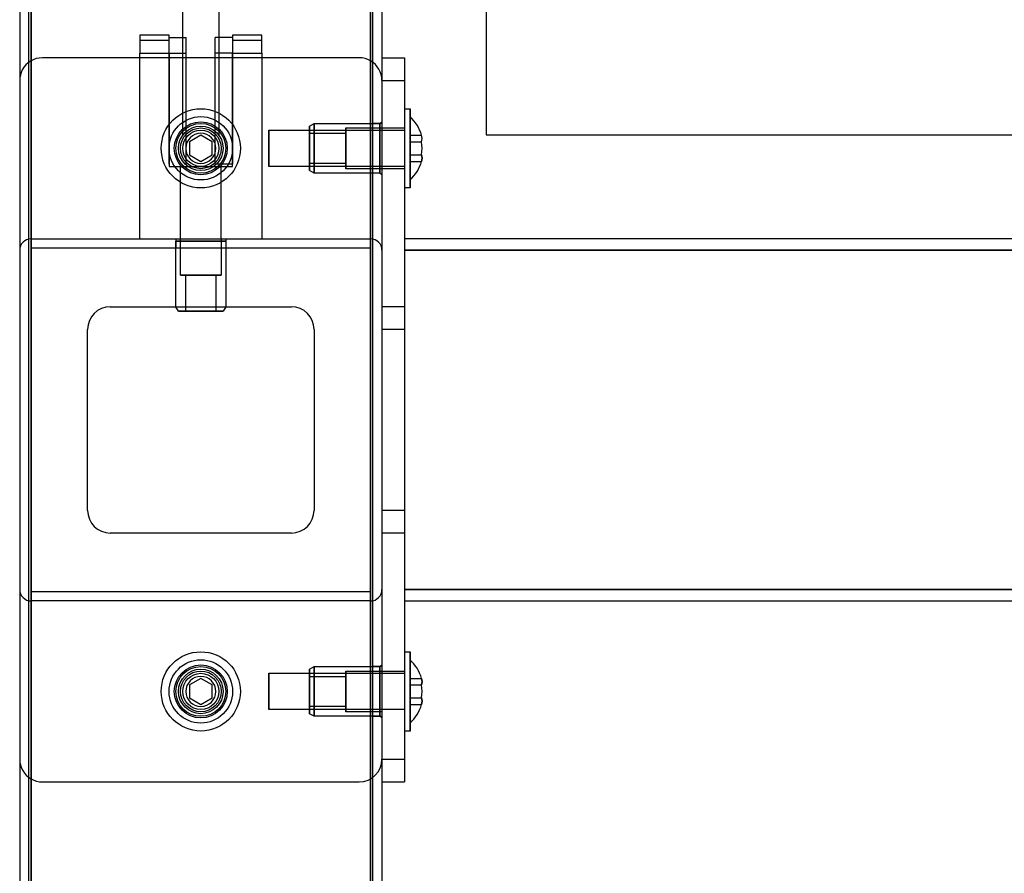
# Model space of a CAD drawing. Units: millimetres. Extents: x 7698 to 14334, y 16216 to 24078.
# Drawn here: x 8487 to 8704, y 17546 to 17735 of the extents above; entities that cross this region are included whole.
import ezdxf

# ---------------------------------------------------------------- set-up
doc = ezdxf.new("R2010")
doc.units = ezdxf.units.MM
doc.header["$LTSCALE"] = 3
doc.layers.add('Default', color=7, linetype='Continuous')
doc.layers.add('Hidden_lines', color=7, linetype='Continuous')

msp = doc.modelspace()

# ---------------------------------------------------------------- linework, layer by layer
at = {"layer": 'Default'}
for p, q in [((8486.9, 19931.3), (8486.9, 17516.53)), ((8488.9, 17516.53), (8488.9, 19931.3)), ((8489.4, 19931.43), (8489.4, 17516.53)), ((8564.4, 19931.43), (8564.4, 17516.53)), ((8564.9, 17516.53), (8564.9, 19931.3)), ((8566.9, 19931.3), (8566.9, 17516.53)), ((8589.9, 17836.53), (8589.9, 17709.53)), ((8566.9, 17726.53), (8571.9, 17726.53)), ((8566.9, 17721.53), (8571.9, 17721.53)), ((8571.9, 17721.53), (8571.9, 17571.53)), ((8571.9, 17715.28), (8573.1, 17715.28)), ((8589.9, 17709.53), (8716.9, 17709.53)), ((8573.1, 17697.78), (8571.9, 17697.78)), ((9546.9, 17686.53), (8571.9, 17686.53)), ((8571.9, 17684.03), (8571.9, 17609.03)), ((8571.9, 17684.03), (8571.9, 17609.03)), ((9546.9, 17684.03), (8571.9, 17684.03)), ((9546.9, 17609.03), (8571.9, 17609.03)), ((8571.9, 17606.53), (9549.4, 17606.53)), ((8571.9, 17595.28), (8573.1, 17595.28)), ((8573.1, 17577.78), (8571.9, 17577.78)), ((8566.9, 17571.53), (8571.9, 17571.53)), ((8566.9, 17566.53), (8571.9, 17566.53))]:
    msp.add_line(p, q, dxfattribs=at)
for points in [[(8571.9, 17726.53, 0), (8571.9, 17726.53, 0), (8571.9, 17726.53, 0), (8571.9, 17726.53, 0), (8571.9, 17726.53, 0), (8571.9, 17726.53, 0), (8571.9, 17726.53, 0), (8571.9, 17726.53, 0), (8571.9, 17726.53, 0), (8571.9, 17726.53, 0), (8571.9, 17726.53, 0), (8571.9, 17726.53, 0), (8571.9, 17726.53, 0), (8571.9, 17726.5, 0), (8571.9, 17726.39, 0), (8571.9, 17725.92, 0), (8571.9, 17721.53, 0)], [(8573.1, 17699.53, 0), (8573.1, 17699.53, 0), (8573.1, 17699.53, 0), (8573.1, 17699.53, 0), (8573.1, 17699.53, 0), (8573.1, 17699.53, 0), (8573.1, 17699.53, 0), (8573.1, 17699.53, 0), (8573.1, 17699.53, 0), (8573.1, 17699.53, 0), (8573.1, 17699.54, 0), (8573.1, 17699.54, 0), (8573.1, 17699.55, 0), (8573.1, 17699.58, 0), (8573.1, 17699.74, 0), (8573.1, 17700.4, 0), (8573.1, 17706.37, 0), (8573.1, 17711.41, 0), (8573.1, 17713.03, 0), (8573.1, 17713.41, 0), (8573.1, 17713.51, 0), (8573.1, 17713.53, 0), (8573.1, 17713.53, 0), (8573.1, 17713.53, 0), (8573.1, 17713.53, 0), (8573.1, 17713.53, 0), (8573.1, 17713.53, 0), (8573.1, 17713.53, 0), (8573.1, 17713.53, 0), (8573.1, 17713.53, 0), (8573.1, 17713.53, 0), (8573.1, 17713.53, 0), (8573.1, 17713.53, 0), (8573.1, 17713.53, 0)], [(8575.66, 17707.98, 0), (8575.74, 17708.34, 0), (8575.77, 17708.7, 0), (8575.74, 17709.06, 0), (8575.66, 17709.42, 0)], [(8575.66, 17705.09, 0), (8575.74, 17704.73, 0), (8575.77, 17704.37, 0), (8575.74, 17704.01, 0), (8575.66, 17703.65, 0)], [(8575.66, 17703.65, 0), (8575.74, 17704.01, 0), (8575.77, 17704.37, 0), (8575.74, 17704.73, 0), (8575.66, 17705.09, 0)], [(8571.9, 17686.53, 0), (8571.9, 17686.53, 0), (8571.9, 17686.53, 0), (8571.9, 17686.53, 0), (8571.9, 17686.53, 0), (8571.9, 17686.53, 0), (8571.9, 17686.53, 0), (8571.9, 17686.53, 0), (8571.9, 17686.53, 0), (8571.9, 17686.53, 0), (8571.9, 17686.53, 0), (8571.9, 17686.53, 0), (8571.9, 17686.53, 0), (8571.9, 17686.52, 0), (8571.9, 17686.46, 0), (8571.9, 17686.23, 0), (8571.9, 17684.03, 0)], [(8571.9, 17684.53, 0), (8571.9, 17684.53, 0), (8571.9, 17684.53, 0), (8571.9, 17684.53, 0), (8571.9, 17684.53, 0), (8571.9, 17684.53, 0), (8571.9, 17684.53, 0), (8571.9, 17684.53, 0), (8571.9, 17684.53, 0), (8571.9, 17684.53, 0), (8571.9, 17684.53, 0), (8571.9, 17684.53, 0), (8571.9, 17684.53, 0), (8571.9, 17684.53, 0), (8571.9, 17684.52, 0), (8571.9, 17684.47, 0), (8571.9, 17684.03, 0)], [(8571.9, 17609.03, 0), (8571.9, 17608.53, 0)], [(8571.9, 17609.03, 0), (8571.9, 17606.53, 0)], [(8573.1, 17579.53, 0), (8573.1, 17579.53, 0), (8573.1, 17579.53, 0), (8573.1, 17579.53, 0), (8573.1, 17579.53, 0), (8573.1, 17579.53, 0), (8573.1, 17579.53, 0), (8573.1, 17579.53, 0), (8573.1, 17579.53, 0), (8573.1, 17579.53, 0), (8573.1, 17579.54, 0), (8573.1, 17579.54, 0), (8573.1, 17579.55, 0), (8573.1, 17579.58, 0), (8573.1, 17579.74, 0), (8573.1, 17580.4, 0), (8573.1, 17586.37, 0), (8573.1, 17591.41, 0), (8573.1, 17593.03, 0), (8573.1, 17593.41, 0), (8573.1, 17593.51, 0), (8573.1, 17593.53, 0), (8573.1, 17593.53, 0), (8573.1, 17593.53, 0), (8573.1, 17593.53, 0), (8573.1, 17593.53, 0), (8573.1, 17593.53, 0), (8573.1, 17593.53, 0), (8573.1, 17593.53, 0), (8573.1, 17593.53, 0), (8573.1, 17593.53, 0), (8573.1, 17593.53, 0), (8573.1, 17593.53, 0), (8573.1, 17593.53, 0)], [(8575.66, 17589.42, 0), (8575.74, 17589.06, 0), (8575.77, 17588.7, 0), (8575.74, 17588.34, 0), (8575.66, 17587.98, 0)], [(8575.66, 17587.98, 0), (8575.74, 17588.34, 0), (8575.77, 17588.7, 0), (8575.74, 17589.06, 0), (8575.66, 17589.42, 0)], [(8575.66, 17585.09, 0), (8575.74, 17584.73, 0), (8575.77, 17584.37, 0), (8575.74, 17584.01, 0), (8575.66, 17583.65, 0)], [(8575.66, 17583.65, 0), (8575.74, 17584.01, 0), (8575.77, 17584.37, 0), (8575.74, 17584.73, 0), (8575.66, 17585.09, 0)], [(8571.9, 17571.53, 0), (8571.9, 17566.53, 0)]]:
    msp.add_polyline3d(points, dxfattribs=at)
for points in [[(8573.1, 17706.53, 0), (8573.1, 17700.35, 0), (8573.1, 17698.4, 0), (8573.1, 17697.93, 0), (8573.1, 17697.82, 0), (8573.1, 17697.79, 0), (8573.1, 17697.79, 0), (8573.1, 17697.79, 0), (8573.1, 17697.78, 0), (8573.1, 17697.78, 0), (8573.1, 17697.78, 0), (8573.1, 17697.78, 0), (8573.1, 17697.78, 0), (8573.1, 17697.78, 0), (8573.1, 17697.78, 0), (8573.1, 17697.78, 0), (8573.1, 17697.78, 0), (8573.1, 17697.78, 0), (8573.1, 17697.78, 0), (8573.1, 17697.78, 0), (8573.1, 17697.78, 0), (8573.1, 17697.78, 0), (8573.1, 17697.78, 0), (8573.1, 17697.78, 0), (8573.1, 17697.79, 0), (8573.1, 17697.79, 0), (8573.1, 17697.8, 0), (8573.1, 17697.85, 0), (8573.1, 17698.04, 0), (8573.1, 17698.86, 0), (8573.1, 17713.96, 0), (8573.1, 17715.28, 0), (8573.1, 17715.28, 0), (8573.1, 17715.28, 0), (8573.1, 17715.28, 0), (8573.1, 17715.28, 0), (8573.1, 17715.28, 0), (8573.1, 17715.28, 0), (8573.1, 17715.28, 0), (8573.1, 17715.28, 0), (8573.1, 17715.28, 0), (8573.1, 17715.28, 0), (8573.1, 17715.28, 0), (8573.1, 17715.28, 0), (8573.1, 17715.28, 0), (8573.1, 17715.28, 0), (8573.1, 17715.28, 0), (8573.1, 17715.28, 0), (8573.1, 17715.28, 0), (8573.1, 17715.28, 0), (8573.1, 17715.27, 0), (8573.1, 17715.22, 0), (8573.1, 17715.03, 0), (8573.1, 17714.21, 0)], [(8573.1, 17586.53, 0), (8573.1, 17580.35, 0), (8573.1, 17578.4, 0), (8573.1, 17577.93, 0), (8573.1, 17577.82, 0), (8573.1, 17577.79, 0), (8573.1, 17577.79, 0), (8573.1, 17577.79, 0), (8573.1, 17577.78, 0), (8573.1, 17577.78, 0), (8573.1, 17577.78, 0), (8573.1, 17577.78, 0), (8573.1, 17577.78, 0), (8573.1, 17577.78, 0), (8573.1, 17577.78, 0), (8573.1, 17577.78, 0), (8573.1, 17577.78, 0), (8573.1, 17577.78, 0), (8573.1, 17577.78, 0), (8573.1, 17577.78, 0), (8573.1, 17577.78, 0), (8573.1, 17577.78, 0), (8573.1, 17577.78, 0), (8573.1, 17577.78, 0), (8573.1, 17577.79, 0), (8573.1, 17577.79, 0), (8573.1, 17577.8, 0), (8573.1, 17577.85, 0), (8573.1, 17578.04, 0), (8573.1, 17578.86, 0), (8573.1, 17593.96, 0), (8573.1, 17595.28, 0), (8573.1, 17595.28, 0), (8573.1, 17595.28, 0), (8573.1, 17595.28, 0), (8573.1, 17595.28, 0), (8573.1, 17595.28, 0), (8573.1, 17595.28, 0), (8573.1, 17595.28, 0), (8573.1, 17595.28, 0), (8573.1, 17595.28, 0), (8573.1, 17595.28, 0), (8573.1, 17595.28, 0), (8573.1, 17595.28, 0), (8573.1, 17595.28, 0), (8573.1, 17595.28, 0), (8573.1, 17595.28, 0), (8573.1, 17595.28, 0), (8573.1, 17595.28, 0), (8573.1, 17595.28, 0), (8573.1, 17595.27, 0), (8573.1, 17595.22, 0), (8573.1, 17595.03, 0), (8573.1, 17594.21, 0)]]:
    msp.add_polyline3d(points, close=True, dxfattribs=at)
for centre, radius, start, end in [((8561.9, 17721.53), 5, 0, 60), ((8491.9, 17721.53), 5, 152.4888, 180), ((8566.43, 17706.53), 9.67, 17.3753, 46.3972), ((8566.43, 17706.53), 9.34, 351.1079, 8.8921), ((8566.43, 17706.53), 9.67, 313.6028, 342.6247), ((8489.4, 17684.03), 2.5, 90, 180), ((8564.4, 17609.03), 2.5, 270, 0), ((8566.43, 17586.53), 9.67, 17.3753, 46.3972), ((8566.43, 17586.53), 9.34, 351.1079, 8.8921), ((8566.43, 17586.53), 9.67, 313.6028, 342.6247), ((8491.9, 17571.53), 5, 180, 240)]:
    msp.add_arc(centre, radius, start, end, dxfattribs=at)
at = {"layer": 'Hidden_lines'}
for p, q in [((8489.4, 17508.53), (8489.4, 19931.33)), ((8564.4, 17508.53), (8564.4, 19931.33)), ((8522.9, 17709.53), (8522.9, 19905.3)), ((8530.9, 19905.3), (8530.9, 17709.53)), ((8519.9, 17731.53), (8513.4, 17731.53)), ((8519.9, 17730.36), (8513.4, 17730.36)), ((8519.9, 17731.03), (8523.7, 17731.03)), ((8533.9, 17731.03), (8530.1, 17731.03)), ((8540.4, 17731.53), (8533.9, 17731.53)), ((8540.4, 17730.36), (8533.9, 17730.36)), ((8561.9, 17726.53), (8491.9, 17726.53)), ((8513.4, 17727.53), (8519.9, 17727.53)), ((8513.4, 17686.53), (8513.4, 17727.53)), ((8519.9, 17727.53), (8523.7, 17727.53)), ((8519.9, 17703.03), (8519.9, 17727.53)), ((8519.9, 17727.53), (8519.9, 17702.53)), ((8523.7, 17703.03), (8523.7, 17727.53)), ((8533.9, 17727.53), (8530.1, 17727.53)), ((8530.1, 17703.03), (8530.1, 17727.53)), ((8533.9, 17727.53), (8533.9, 17703.03)), ((8533.9, 17702.53), (8533.9, 17727.53)), ((8533.9, 17727.53), (8540.4, 17727.53)), ((8540.4, 17727.53), (8540.4, 17686.53)), ((8541.9, 17710.53), (8571.9, 17710.53)), ((8550.9, 17711.46), (8551.9, 17712.03)), ((8551.9, 17712.03), (8566.4, 17712.03)), ((8558.9, 17711.03), (8566.9, 17711.03)), ((8566.9, 17712.03), (8564.9, 17712.03)), ((8566.4, 17712.03), (8566.9, 17712.38)), ((8566.9, 17711.03), (8571.9, 17711.03)), ((8526.9, 17709.42), (8524.4, 17707.98)), ((8529.4, 17707.98), (8526.9, 17709.42)), ((8550.9, 17709.86), (8558.9, 17709.86)), ((8573.1, 17709.42), (8575.66, 17709.42)), ((8524.4, 17707.98), (8524.4, 17705.09)), ((8529.4, 17705.09), (8529.4, 17707.98)), ((8573.1, 17707.98), (8575.66, 17707.98)), ((8524.4, 17705.09), (8526.9, 17703.65)), ((8526.9, 17703.65), (8529.4, 17705.09)), ((8573.1, 17705.09), (8575.66, 17705.09)), ((8519.9, 17702.53), (8533.9, 17702.53)), ((8522.4, 17686.53), (8522.4, 17702.53)), ((8533.9, 17703.03), (8530.1, 17703.03)), ((8531.4, 17686.53), (8531.4, 17702.53)), ((8571.9, 17702.53), (8541.9, 17702.53)), ((8558.9, 17703.21), (8550.9, 17703.21)), ((8566.9, 17702.03), (8558.9, 17702.03)), ((8571.9, 17702.03), (8566.9, 17702.03)), ((8573.1, 17703.65), (8575.66, 17703.65)), ((8551.9, 17701.03), (8550.9, 17701.61)), ((8566.4, 17701.03), (8551.9, 17701.03)), ((8566.9, 17700.68), (8566.4, 17701.03)), ((8489.4, 17686.53), (8564.4, 17686.53)), ((8489.4, 17684.53), (8564.4, 17684.53)), ((8521.4, 17686.53), (8521.4, 17684.53)), ((8521.4, 17671.53), (8521.4, 17686.03)), ((8522.4, 17678.53), (8522.4, 17686.53)), ((8531.4, 17686.53), (8531.4, 17678.53)), ((8532.4, 17686.53), (8532.4, 17684.53)), ((8532.4, 17686.03), (8532.4, 17671.53)), ((8571.9, 17684.03), (10601.9, 17684.03)), ((8523.58, 17670.53), (8523.58, 17678.53)), ((8530.22, 17678.53), (8530.22, 17670.53)), ((8530.22, 17678.53), (8530.22, 17677.42)), ((8506.9, 17671.53), (8546.9, 17671.53)), ((8521.98, 17670.53), (8521.4, 17671.53)), ((8532.4, 17671.53), (8531.82, 17670.53)), ((8571.9, 17671.53), (8566.9, 17671.53)), ((8501.9, 17626.53), (8501.9, 17666.53)), ((8551.9, 17666.53), (8551.9, 17626.53)), ((8571.9, 17666.53), (8566.9, 17666.53)), ((8571.9, 17626.53), (8566.9, 17626.53)), ((8546.9, 17621.53), (8506.9, 17621.53)), ((8571.9, 17621.53), (8566.9, 17621.53)), ((8564.4, 17608.53), (8489.4, 17608.53)), ((8571.9, 17609.03), (10601.9, 17609.03)), ((8564.4, 17606.53), (8489.4, 17606.53)), ((8550.9, 17591.46), (8551.9, 17592.03)), ((8551.9, 17592.03), (8566.4, 17592.03)), ((8558.9, 17591.03), (8566.9, 17591.03)), ((8566.9, 17592.03), (8564.9, 17592.03)), ((8566.4, 17592.03), (8566.9, 17592.38)), ((8566.9, 17591.03), (8571.9, 17591.03)), ((8526.9, 17589.42), (8524.4, 17587.98)), ((8529.4, 17587.98), (8526.9, 17589.42)), ((8541.9, 17590.53), (8571.9, 17590.53)), ((8550.9, 17589.86), (8558.9, 17589.86)), ((8573.1, 17589.42), (8575.66, 17589.42)), ((8524.4, 17587.98), (8524.4, 17585.09)), ((8529.4, 17585.09), (8529.4, 17587.98)), ((8573.1, 17587.98), (8575.66, 17587.98)), ((8524.4, 17585.09), (8526.9, 17583.65)), ((8526.9, 17583.65), (8529.4, 17585.09)), ((8573.1, 17585.09), (8575.66, 17585.09)), ((8571.9, 17582.53), (8541.9, 17582.53)), ((8558.9, 17583.21), (8550.9, 17583.21)), ((8573.1, 17583.65), (8575.66, 17583.65)), ((8551.9, 17581.03), (8550.9, 17581.61)), ((8566.4, 17581.03), (8551.9, 17581.03)), ((8566.9, 17582.03), (8558.9, 17582.03)), ((8564.94, 17581.03), (8566.9, 17581.03)), ((8566.9, 17580.68), (8566.4, 17581.03)), ((8491.9, 17566.53), (8561.9, 17566.53))]:
    msp.add_line(p, q, dxfattribs=at)
for points in [[(8513.4, 17731.53, 0), (8513.4, 17731.53, 0), (8513.4, 17731.53, 0), (8513.4, 17731.53, 0), (8513.4, 17731.53, 0), (8513.4, 17731.53, 0), (8513.4, 17731.53, 0), (8513.4, 17731.53, 0), (8513.4, 17731.53, 0), (8513.4, 17731.53, 0), (8513.4, 17731.53, 0), (8513.4, 17731.53, 0), (8513.4, 17731.53, 0), (8513.4, 17731.53, 0), (8513.4, 17731.5, 0), (8513.4, 17731.4, 0), (8513.4, 17730.36, 0)], [(8513.4, 17730.36, 0), (8513.4, 17727.53, 0)], [(8519.9, 17730.36, 0), (8519.9, 17731.53, 0)], [(8519.9, 17727.53, 0), (8519.9, 17731.03, 0)], [(8519.9, 17727.53, 0), (8519.9, 17730.36, 0)], [(8523.7, 17727.53, 0), (8523.7, 17731.03, 0)], [(8530.1, 17727.53, 0), (8530.1, 17731.03, 0)], [(8533.9, 17731.53, 0), (8533.9, 17731.53, 0), (8533.9, 17731.53, 0), (8533.9, 17731.53, 0), (8533.9, 17731.53, 0), (8533.9, 17731.53, 0), (8533.9, 17731.53, 0), (8533.9, 17731.53, 0), (8533.9, 17731.53, 0), (8533.9, 17731.53, 0), (8533.9, 17731.53, 0), (8533.9, 17731.53, 0), (8533.9, 17731.53, 0), (8533.9, 17731.53, 0), (8533.9, 17731.5, 0), (8533.9, 17731.4, 0), (8533.9, 17730.36, 0)], [(8533.9, 17731.03, 0), (8533.9, 17731.03, 0), (8533.9, 17731.03, 0), (8533.9, 17731.03, 0), (8533.9, 17731.03, 0), (8533.9, 17731.03, 0), (8533.9, 17731.03, 0), (8533.9, 17731.03, 0), (8533.9, 17731.03, 0), (8533.9, 17731.03, 0), (8533.9, 17731.03, 0), (8533.9, 17731.03, 0), (8533.9, 17731.03, 0), (8533.9, 17731.01, 0), (8533.9, 17730.93, 0), (8533.9, 17730.6, 0), (8533.9, 17727.53, 0)], [(8533.9, 17730.36, 0), (8533.9, 17727.53, 0)], [(8540.4, 17730.36, 0), (8540.4, 17731.53, 0)], [(8540.4, 17727.53, 0), (8540.4, 17730.36, 0)], [(8573.1, 17713.53, 0), (8573.1, 17713.53, 0), (8573.1, 17713.53, 0), (8573.1, 17713.53, 0), (8573.1, 17713.53, 0), (8573.1, 17713.53, 0), (8573.1, 17713.53, 0), (8573.1, 17713.53, 0), (8573.1, 17713.53, 0), (8573.1, 17713.53, 0), (8573.1, 17713.53, 0), (8573.1, 17713.53, 0), (8573.1, 17713.52, 0), (8573.1, 17713.49, 0), (8573.1, 17713.33, 0), (8573.1, 17712.67, 0), (8573.1, 17706.53, 0)], [(8573.1, 17706.53, 0), (8573.1, 17701.59, 0), (8573.1, 17700.03, 0), (8573.1, 17699.65, 0), (8573.1, 17699.56, 0), (8573.1, 17699.54, 0), (8573.1, 17699.54, 0), (8573.1, 17699.54, 0), (8573.1, 17699.53, 0), (8573.1, 17699.53, 0), (8573.1, 17699.53, 0), (8573.1, 17699.53, 0), (8573.1, 17699.53, 0), (8573.1, 17699.53, 0), (8573.1, 17699.53, 0), (8573.1, 17699.53, 0), (8573.1, 17699.53, 0), (8573.1, 17699.53, 0), (8573.1, 17699.53, 0)], [(8523.58, 17670.53, 0), (8523.58, 17670.53, 0), (8523.62, 17670.53, 0), (8523.78, 17670.53, 0), (8524.49, 17670.53, 0), (8526.84, 17670.53, 0), (8529.19, 17670.53, 0), (8529.99, 17670.53, 0), (8530.18, 17670.53, 0), (8530.22, 17670.53, 0), (8530.22, 17670.53, 0), (8530.22, 17670.53, 0), (8530.22, 17670.53, 0), (8530.22, 17670.53, 0), (8530.22, 17670.53, 0), (8530.22, 17670.53, 0), (8530.22, 17670.53, 0), (8530.22, 17670.53, 0), (8530.22, 17670.53, 0), (8530.22, 17670.53, 0), (8530.22, 17670.53, 0), (8530.22, 17670.53, 0), (8530.22, 17670.53, 0), (8530.22, 17670.53, 0), (8530.22, 17670.53, 0), (8530.22, 17670.53, 0), (8530.22, 17670.53, 0), (8530.22, 17670.53, 0)], [(8573.1, 17593.53, 0), (8573.1, 17593.53, 0), (8573.1, 17593.53, 0), (8573.1, 17593.53, 0), (8573.1, 17593.53, 0), (8573.1, 17593.53, 0), (8573.1, 17593.53, 0), (8573.1, 17593.53, 0), (8573.1, 17593.53, 0), (8573.1, 17593.53, 0), (8573.1, 17593.53, 0), (8573.1, 17593.53, 0), (8573.1, 17593.52, 0), (8573.1, 17593.49, 0), (8573.1, 17593.33, 0), (8573.1, 17592.67, 0), (8573.1, 17586.53, 0)], [(8573.1, 17586.53, 0), (8573.1, 17581.59, 0), (8573.1, 17580.03, 0), (8573.1, 17579.65, 0), (8573.1, 17579.56, 0), (8573.1, 17579.54, 0), (8573.1, 17579.54, 0), (8573.1, 17579.54, 0), (8573.1, 17579.53, 0), (8573.1, 17579.53, 0), (8573.1, 17579.53, 0), (8573.1, 17579.53, 0), (8573.1, 17579.53, 0), (8573.1, 17579.53, 0), (8573.1, 17579.53, 0), (8573.1, 17579.53, 0), (8573.1, 17579.53, 0), (8573.1, 17579.53, 0), (8573.1, 17579.53, 0)]]:
    msp.add_polyline3d(points, dxfattribs=at)
for points in [[(8541.9, 17706.53, 0), (8541.9, 17703.71, 0), (8541.9, 17702.82, 0), (8541.9, 17702.6, 0), (8541.9, 17702.55, 0), (8541.9, 17702.54, 0), (8541.9, 17702.54, 0), (8541.9, 17702.54, 0), (8541.9, 17702.53, 0), (8541.9, 17702.53, 0), (8541.9, 17702.53, 0), (8541.9, 17702.53, 0), (8541.9, 17702.53, 0), (8541.9, 17702.53, 0), (8541.9, 17702.53, 0), (8541.9, 17702.53, 0), (8541.9, 17702.53, 0), (8541.9, 17702.53, 0), (8541.9, 17702.53, 0), (8541.9, 17702.53, 0), (8541.9, 17702.53, 0), (8541.9, 17702.53, 0), (8541.9, 17702.53, 0), (8541.9, 17702.53, 0), (8541.9, 17702.54, 0), (8541.9, 17702.54, 0), (8541.9, 17702.54, 0), (8541.9, 17702.56, 0), (8541.9, 17702.65, 0), (8541.9, 17703.03, 0), (8541.9, 17709.93, 0), (8541.9, 17710.53, 0), (8541.9, 17710.53, 0), (8541.9, 17710.53, 0), (8541.9, 17710.53, 0), (8541.9, 17710.53, 0), (8541.9, 17710.53, 0), (8541.9, 17710.53, 0), (8541.9, 17710.53, 0), (8541.9, 17710.53, 0), (8541.9, 17710.53, 0), (8541.9, 17710.53, 0), (8541.9, 17710.53, 0), (8541.9, 17710.53, 0), (8541.9, 17710.53, 0), (8541.9, 17710.53, 0), (8541.9, 17710.53, 0), (8541.9, 17710.53, 0), (8541.9, 17710.53, 0), (8541.9, 17710.53, 0), (8541.9, 17710.53, 0), (8541.9, 17710.51, 0), (8541.9, 17710.42, 0), (8541.9, 17710.04, 0)], [(8550.9, 17706.53, 0), (8550.9, 17710.02, 0), (8550.9, 17711.11, 0), (8550.9, 17711.38, 0), (8550.9, 17711.44, 0), (8550.9, 17711.45, 0), (8550.9, 17711.46, 0), (8550.9, 17711.46, 0), (8550.9, 17711.46, 0), (8550.9, 17711.46, 0), (8550.9, 17711.46, 0), (8550.9, 17711.46, 0), (8550.9, 17711.46, 0), (8550.9, 17711.46, 0), (8550.9, 17711.46, 0), (8550.9, 17711.46, 0), (8550.9, 17711.46, 0), (8550.9, 17711.46, 0), (8550.9, 17711.46, 0), (8550.9, 17711.46, 0), (8550.9, 17711.46, 0), (8550.9, 17711.46, 0), (8550.9, 17711.46, 0), (8550.9, 17711.46, 0), (8550.9, 17711.46, 0), (8550.9, 17711.46, 0), (8550.9, 17711.45, 0), (8550.9, 17711.42, 0), (8550.9, 17711.31, 0), (8550.9, 17710.85, 0), (8550.9, 17702.36, 0), (8550.9, 17701.61, 0), (8550.9, 17701.61, 0), (8550.9, 17701.61, 0), (8550.9, 17701.61, 0), (8550.9, 17701.61, 0), (8550.9, 17701.61, 0), (8550.9, 17701.61, 0), (8550.9, 17701.61, 0), (8550.9, 17701.61, 0), (8550.9, 17701.61, 0), (8550.9, 17701.61, 0), (8550.9, 17701.61, 0), (8550.9, 17701.61, 0), (8550.9, 17701.61, 0), (8550.9, 17701.61, 0), (8550.9, 17701.61, 0), (8550.9, 17701.61, 0), (8550.9, 17701.61, 0), (8550.9, 17701.61, 0), (8550.9, 17701.62, 0), (8550.9, 17701.65, 0), (8550.9, 17701.76, 0), (8550.9, 17702.22, 0)], [(8551.9, 17706.53, 0), (8551.9, 17710.42, 0), (8551.9, 17711.65, 0), (8551.9, 17711.94, 0), (8551.9, 17712.01, 0), (8551.9, 17712.03, 0), (8551.9, 17712.03, 0), (8551.9, 17712.03, 0), (8551.9, 17712.03, 0), (8551.9, 17712.03, 0), (8551.9, 17712.03, 0), (8551.9, 17712.03, 0), (8551.9, 17712.03, 0), (8551.9, 17712.03, 0), (8551.9, 17712.03, 0), (8551.9, 17712.03, 0), (8551.9, 17712.03, 0), (8551.9, 17712.03, 0), (8551.9, 17712.03, 0), (8551.9, 17712.03, 0), (8551.9, 17712.03, 0), (8551.9, 17712.03, 0), (8551.9, 17712.03, 0), (8551.9, 17712.03, 0), (8551.9, 17712.03, 0), (8551.9, 17712.03, 0), (8551.9, 17712.03, 0), (8551.9, 17712, 0), (8551.9, 17711.87, 0), (8551.9, 17711.36, 0), (8551.9, 17701.87, 0), (8551.9, 17701.04, 0), (8551.9, 17701.04, 0), (8551.9, 17701.03, 0), (8551.9, 17701.03, 0), (8551.9, 17701.03, 0), (8551.9, 17701.03, 0), (8551.9, 17701.03, 0), (8551.9, 17701.03, 0), (8551.9, 17701.03, 0), (8551.9, 17701.03, 0), (8551.9, 17701.03, 0), (8551.9, 17701.03, 0), (8551.9, 17701.03, 0), (8551.9, 17701.03, 0), (8551.9, 17701.03, 0), (8551.9, 17701.03, 0), (8551.9, 17701.03, 0), (8551.9, 17701.04, 0), (8551.9, 17701.04, 0), (8551.9, 17701.04, 0), (8551.9, 17701.07, 0), (8551.9, 17701.2, 0), (8551.9, 17701.71, 0)], [(8558.9, 17706.53, 0), (8558.9, 17709.72, 0), (8558.9, 17710.72, 0), (8558.9, 17710.96, 0), (8558.9, 17711.02, 0), (8558.9, 17711.03, 0), (8558.9, 17711.03, 0), (8558.9, 17711.03, 0), (8558.9, 17711.03, 0), (8558.9, 17711.03, 0), (8558.9, 17711.03, 0), (8558.9, 17711.03, 0), (8558.9, 17711.03, 0), (8558.9, 17711.03, 0), (8558.9, 17711.03, 0), (8558.9, 17711.03, 0), (8558.9, 17711.03, 0), (8558.9, 17711.03, 0), (8558.9, 17711.03, 0), (8558.9, 17711.03, 0), (8558.9, 17711.03, 0), (8558.9, 17711.03, 0), (8558.9, 17711.03, 0), (8558.9, 17711.03, 0), (8558.9, 17711.03, 0), (8558.9, 17711.03, 0), (8558.9, 17711.03, 0), (8558.9, 17711, 0), (8558.9, 17710.9, 0), (8558.9, 17710.48, 0), (8558.9, 17702.72, 0), (8558.9, 17702.04, 0), (8558.9, 17702.04, 0), (8558.9, 17702.03, 0), (8558.9, 17702.03, 0), (8558.9, 17702.03, 0), (8558.9, 17702.03, 0), (8558.9, 17702.03, 0), (8558.9, 17702.03, 0), (8558.9, 17702.03, 0), (8558.9, 17702.03, 0), (8558.9, 17702.03, 0), (8558.9, 17702.03, 0), (8558.9, 17702.03, 0), (8558.9, 17702.03, 0), (8558.9, 17702.03, 0), (8558.9, 17702.03, 0), (8558.9, 17702.03, 0), (8558.9, 17702.04, 0), (8558.9, 17702.04, 0), (8558.9, 17702.04, 0), (8558.9, 17702.07, 0), (8558.9, 17702.17, 0), (8558.9, 17702.59, 0)], [(8566.4, 17706.53, 0), (8566.4, 17710.42, 0), (8566.4, 17711.65, 0), (8566.4, 17711.94, 0), (8566.4, 17712.01, 0), (8566.4, 17712.03, 0), (8566.4, 17712.03, 0), (8566.4, 17712.03, 0), (8566.4, 17712.03, 0), (8566.4, 17712.03, 0), (8566.4, 17712.03, 0), (8566.4, 17712.03, 0), (8566.4, 17712.03, 0), (8566.4, 17712.03, 0), (8566.4, 17712.03, 0), (8566.4, 17712.03, 0), (8566.4, 17712.03, 0), (8566.4, 17712.03, 0), (8566.4, 17712.03, 0), (8566.4, 17712.03, 0), (8566.4, 17712.03, 0), (8566.4, 17712.03, 0), (8566.4, 17712.03, 0), (8566.4, 17712.03, 0), (8566.4, 17712.03, 0), (8566.4, 17712.03, 0), (8566.4, 17712.03, 0), (8566.4, 17712, 0), (8566.4, 17711.87, 0), (8566.4, 17711.36, 0), (8566.4, 17701.87, 0), (8566.4, 17701.04, 0), (8566.4, 17701.04, 0), (8566.4, 17701.03, 0), (8566.4, 17701.03, 0), (8566.4, 17701.03, 0), (8566.4, 17701.03, 0), (8566.4, 17701.03, 0), (8566.4, 17701.03, 0), (8566.4, 17701.03, 0), (8566.4, 17701.03, 0), (8566.4, 17701.03, 0), (8566.4, 17701.03, 0), (8566.4, 17701.03, 0), (8566.4, 17701.03, 0), (8566.4, 17701.03, 0), (8566.4, 17701.03, 0), (8566.4, 17701.03, 0), (8566.4, 17701.04, 0), (8566.4, 17701.04, 0), (8566.4, 17701.04, 0), (8566.4, 17701.07, 0), (8566.4, 17701.2, 0), (8566.4, 17701.71, 0)], [(8550.9, 17706.53, 0), (8550.9, 17708.88, 0), (8550.9, 17709.62, 0), (8550.9, 17709.8, 0), (8550.9, 17709.84, 0), (8550.9, 17709.86, 0), (8550.9, 17709.86, 0), (8550.9, 17709.86, 0), (8550.9, 17709.86, 0), (8550.9, 17709.86, 0), (8550.9, 17709.86, 0), (8550.9, 17709.86, 0), (8550.9, 17709.86, 0), (8550.9, 17709.86, 0), (8550.9, 17709.86, 0), (8550.9, 17709.86, 0), (8550.9, 17709.86, 0), (8550.9, 17709.86, 0), (8550.9, 17709.86, 0), (8550.9, 17709.86, 0), (8550.9, 17709.86, 0), (8550.9, 17709.86, 0), (8550.9, 17709.86, 0), (8550.9, 17709.86, 0), (8550.9, 17709.86, 0), (8550.9, 17709.86, 0), (8550.9, 17709.86, 0), (8550.9, 17709.86, 0), (8550.9, 17709.85, 0), (8550.9, 17709.84, 0), (8550.9, 17709.76, 0), (8550.9, 17709.45, 0)], [(8558.9, 17706.53, 0), (8558.9, 17704.18, 0), (8558.9, 17703.44, 0), (8558.9, 17703.27, 0), (8558.9, 17703.22, 0), (8558.9, 17703.21, 0), (8558.9, 17703.21, 0), (8558.9, 17703.21, 0), (8558.9, 17703.21, 0), (8558.9, 17703.21, 0), (8558.9, 17703.21, 0), (8558.9, 17703.21, 0), (8558.9, 17703.21, 0), (8558.9, 17703.21, 0), (8558.9, 17703.21, 0), (8558.9, 17703.21, 0), (8558.9, 17703.21, 0), (8558.9, 17703.21, 0), (8558.9, 17703.21, 0), (8558.9, 17703.21, 0), (8558.9, 17703.21, 0), (8558.9, 17703.21, 0), (8558.9, 17703.21, 0), (8558.9, 17703.21, 0), (8558.9, 17703.21, 0), (8558.9, 17703.21, 0), (8558.9, 17703.22, 0), (8558.9, 17703.23, 0), (8558.9, 17703.31, 0), (8558.9, 17703.62, 0), (8558.9, 17709.36, 0), (8558.9, 17709.86, 0), (8558.9, 17709.86, 0), (8558.9, 17709.86, 0), (8558.9, 17709.86, 0), (8558.9, 17709.86, 0), (8558.9, 17709.86, 0), (8558.9, 17709.86, 0), (8558.9, 17709.86, 0), (8558.9, 17709.86, 0), (8558.9, 17709.86, 0), (8558.9, 17709.86, 0), (8558.9, 17709.86, 0), (8558.9, 17709.86, 0), (8558.9, 17709.86, 0), (8558.9, 17709.86, 0), (8558.9, 17709.86, 0), (8558.9, 17709.86, 0), (8558.9, 17709.86, 0), (8558.9, 17709.86, 0), (8558.9, 17709.85, 0), (8558.9, 17709.84, 0), (8558.9, 17709.76, 0), (8558.9, 17709.45, 0)], [(8550.9, 17706.53, 0), (8550.9, 17704.18, 0), (8550.9, 17703.44, 0), (8550.9, 17703.27, 0), (8550.9, 17703.22, 0), (8550.9, 17703.21, 0), (8550.9, 17703.21, 0), (8550.9, 17703.21, 0), (8550.9, 17703.21, 0), (8550.9, 17703.21, 0), (8550.9, 17703.21, 0), (8550.9, 17703.21, 0), (8550.9, 17703.21, 0), (8550.9, 17703.21, 0), (8550.9, 17703.21, 0), (8550.9, 17703.21, 0), (8550.9, 17703.21, 0), (8550.9, 17703.21, 0), (8550.9, 17703.21, 0), (8550.9, 17703.21, 0), (8550.9, 17703.21, 0), (8550.9, 17703.21, 0), (8550.9, 17703.21, 0), (8550.9, 17703.21, 0), (8550.9, 17703.21, 0), (8550.9, 17703.21, 0), (8550.9, 17703.21, 0), (8550.9, 17703.21, 0), (8550.9, 17703.22, 0), (8550.9, 17703.23, 0), (8550.9, 17703.31, 0), (8550.9, 17703.62, 0)], [(8532.4, 17686.03, 0), (8532.4, 17686.03, 0), (8532.4, 17686.03, 0), (8532.4, 17686.03, 0), (8532.4, 17686.03, 0), (8532.4, 17686.03, 0), (8532.4, 17686.03, 0), (8532.4, 17686.03, 0), (8532.4, 17686.03, 0), (8532.4, 17686.03, 0), (8532.4, 17686.03, 0), (8532.4, 17686.03, 0), (8532.4, 17686.03, 0), (8532.4, 17686.03, 0), (8532.4, 17686.03, 0), (8532.4, 17686.03, 0), (8532.4, 17686.03, 0), (8532.4, 17686.03, 0), (8532.39, 17686.03, 0), (8532.36, 17686.03, 0), (8532.24, 17686.03, 0), (8531.71, 17686.03, 0), (8522.22, 17686.03, 0), (8521.43, 17686.03, 0), (8521.41, 17686.03, 0), (8521.4, 17686.03, 0), (8521.4, 17686.03, 0), (8521.4, 17686.03, 0), (8521.4, 17686.03, 0), (8521.4, 17686.03, 0), (8521.4, 17686.03, 0), (8521.4, 17686.03, 0), (8521.4, 17686.03, 0), (8521.4, 17686.03, 0), (8521.4, 17686.03, 0), (8521.4, 17686.03, 0), (8521.4, 17686.03, 0), (8521.4, 17686.03, 0), (8521.4, 17686.03, 0), (8521.4, 17686.03, 0), (8521.41, 17686.03, 0), (8521.44, 17686.03, 0), (8521.56, 17686.03, 0), (8522.09, 17686.03, 0)], [(8531.4, 17678.53, 0), (8531.4, 17678.53, 0), (8531.4, 17678.53, 0), (8531.4, 17678.53, 0), (8531.4, 17678.53, 0), (8531.4, 17678.53, 0), (8531.4, 17678.53, 0), (8531.4, 17678.53, 0), (8531.4, 17678.53, 0), (8531.4, 17678.53, 0), (8531.4, 17678.53, 0), (8531.4, 17678.53, 0), (8531.4, 17678.53, 0), (8531.4, 17678.53, 0), (8531.4, 17678.53, 0), (8531.4, 17678.53, 0), (8531.4, 17678.53, 0), (8531.4, 17678.53, 0), (8531.39, 17678.53, 0), (8531.37, 17678.53, 0), (8531.27, 17678.53, 0), (8530.84, 17678.53, 0), (8523.07, 17678.53, 0), (8522.42, 17678.53, 0), (8522.4, 17678.53, 0), (8522.4, 17678.53, 0), (8522.4, 17678.53, 0), (8522.4, 17678.53, 0), (8522.4, 17678.53, 0), (8522.4, 17678.53, 0), (8522.4, 17678.53, 0), (8522.4, 17678.53, 0), (8522.4, 17678.53, 0), (8522.4, 17678.53, 0), (8522.4, 17678.53, 0), (8522.4, 17678.53, 0), (8522.4, 17678.53, 0), (8522.4, 17678.53, 0), (8522.4, 17678.53, 0), (8522.4, 17678.53, 0), (8522.41, 17678.53, 0), (8522.43, 17678.53, 0), (8522.53, 17678.53, 0), (8522.96, 17678.53, 0)], [(8523.58, 17678.53, 0), (8523.58, 17678.53, 0), (8523.58, 17678.53, 0), (8523.58, 17678.53, 0), (8523.58, 17678.53, 0), (8523.58, 17678.53, 0), (8523.58, 17678.53, 0), (8523.58, 17678.53, 0), (8523.58, 17678.53, 0), (8523.58, 17678.53, 0), (8523.58, 17678.53, 0), (8523.58, 17678.53, 0), (8523.58, 17678.53, 0), (8523.58, 17678.53, 0), (8523.58, 17678.53, 0), (8523.58, 17678.53, 0), (8523.58, 17678.53, 0), (8523.58, 17678.53, 0), (8523.58, 17678.53, 0), (8523.6, 17678.53, 0), (8523.67, 17678.53, 0), (8523.99, 17678.53, 0), (8529.73, 17678.53, 0), (8530.21, 17678.53, 0), (8530.22, 17678.53, 0), (8530.22, 17678.53, 0), (8530.22, 17678.53, 0), (8530.22, 17678.53, 0), (8530.22, 17678.53, 0), (8530.22, 17678.53, 0), (8530.22, 17678.53, 0), (8530.22, 17678.53, 0), (8530.22, 17678.53, 0), (8530.22, 17678.53, 0), (8530.22, 17678.53, 0), (8530.22, 17678.53, 0), (8530.22, 17678.53, 0), (8530.22, 17678.53, 0), (8530.22, 17678.53, 0), (8530.22, 17678.53, 0), (8530.22, 17678.53, 0), (8530.2, 17678.53, 0), (8530.12, 17678.53, 0), (8529.81, 17678.53, 0)], [(8531.82, 17670.53, 0), (8531.82, 17670.53, 0), (8531.82, 17670.53, 0), (8531.82, 17670.53, 0), (8531.82, 17670.53, 0), (8531.82, 17670.53, 0), (8531.82, 17670.53, 0), (8531.82, 17670.53, 0), (8531.82, 17670.53, 0), (8531.82, 17670.53, 0), (8531.82, 17670.53, 0), (8531.82, 17670.53, 0), (8531.82, 17670.53, 0), (8531.82, 17670.53, 0), (8531.82, 17670.53, 0), (8531.82, 17670.53, 0), (8531.82, 17670.53, 0), (8531.82, 17670.53, 0), (8531.81, 17670.53, 0), (8531.79, 17670.53, 0), (8531.68, 17670.53, 0), (8531.21, 17670.53, 0), (8522.71, 17670.53, 0), (8522, 17670.53, 0), (8521.98, 17670.53, 0), (8521.98, 17670.53, 0), (8521.98, 17670.53, 0), (8521.98, 17670.53, 0), (8521.98, 17670.53, 0), (8521.98, 17670.53, 0), (8521.98, 17670.53, 0), (8521.98, 17670.53, 0), (8521.98, 17670.53, 0), (8521.98, 17670.53, 0), (8521.98, 17670.53, 0), (8521.98, 17670.53, 0), (8521.98, 17670.53, 0), (8521.98, 17670.53, 0), (8521.98, 17670.53, 0), (8521.98, 17670.53, 0), (8521.99, 17670.53, 0), (8522.01, 17670.53, 0), (8522.12, 17670.53, 0), (8522.59, 17670.53, 0)], [(8550.9, 17586.53, 0), (8550.9, 17590.02, 0), (8550.9, 17591.11, 0), (8550.9, 17591.38, 0), (8550.9, 17591.44, 0), (8550.9, 17591.45, 0), (8550.9, 17591.46, 0), (8550.9, 17591.46, 0), (8550.9, 17591.46, 0), (8550.9, 17591.46, 0), (8550.9, 17591.46, 0), (8550.9, 17591.46, 0), (8550.9, 17591.46, 0), (8550.9, 17591.46, 0), (8550.9, 17591.46, 0), (8550.9, 17591.46, 0), (8550.9, 17591.46, 0), (8550.9, 17591.46, 0), (8550.9, 17591.46, 0), (8550.9, 17591.46, 0), (8550.9, 17591.46, 0), (8550.9, 17591.46, 0), (8550.9, 17591.46, 0), (8550.9, 17591.46, 0), (8550.9, 17591.46, 0), (8550.9, 17591.46, 0), (8550.9, 17591.45, 0), (8550.9, 17591.42, 0), (8550.9, 17591.31, 0), (8550.9, 17590.85, 0), (8550.9, 17582.36, 0), (8550.9, 17581.61, 0), (8550.9, 17581.61, 0), (8550.9, 17581.61, 0), (8550.9, 17581.61, 0), (8550.9, 17581.61, 0), (8550.9, 17581.61, 0), (8550.9, 17581.61, 0), (8550.9, 17581.61, 0), (8550.9, 17581.61, 0), (8550.9, 17581.61, 0), (8550.9, 17581.61, 0), (8550.9, 17581.61, 0), (8550.9, 17581.61, 0), (8550.9, 17581.61, 0), (8550.9, 17581.61, 0), (8550.9, 17581.61, 0), (8550.9, 17581.61, 0), (8550.9, 17581.61, 0), (8550.9, 17581.61, 0), (8550.9, 17581.62, 0), (8550.9, 17581.65, 0), (8550.9, 17581.76, 0), (8550.9, 17582.22, 0)], [(8551.9, 17586.53, 0), (8551.9, 17590.42, 0), (8551.9, 17591.65, 0), (8551.9, 17591.94, 0), (8551.9, 17592.01, 0), (8551.9, 17592.03, 0), (8551.9, 17592.03, 0), (8551.9, 17592.03, 0), (8551.9, 17592.03, 0), (8551.9, 17592.03, 0), (8551.9, 17592.03, 0), (8551.9, 17592.03, 0), (8551.9, 17592.03, 0), (8551.9, 17592.03, 0), (8551.9, 17592.03, 0), (8551.9, 17592.03, 0), (8551.9, 17592.03, 0), (8551.9, 17592.03, 0), (8551.9, 17592.03, 0), (8551.9, 17592.03, 0), (8551.9, 17592.03, 0), (8551.9, 17592.03, 0), (8551.9, 17592.03, 0), (8551.9, 17592.03, 0), (8551.9, 17592.03, 0), (8551.9, 17592.03, 0), (8551.9, 17592.03, 0), (8551.9, 17592, 0), (8551.9, 17591.87, 0), (8551.9, 17591.36, 0), (8551.9, 17581.87, 0), (8551.9, 17581.04, 0), (8551.9, 17581.04, 0), (8551.9, 17581.03, 0), (8551.9, 17581.03, 0), (8551.9, 17581.03, 0), (8551.9, 17581.03, 0), (8551.9, 17581.03, 0), (8551.9, 17581.03, 0), (8551.9, 17581.03, 0), (8551.9, 17581.03, 0), (8551.9, 17581.03, 0), (8551.9, 17581.03, 0), (8551.9, 17581.03, 0), (8551.9, 17581.03, 0), (8551.9, 17581.03, 0), (8551.9, 17581.03, 0), (8551.9, 17581.03, 0), (8551.9, 17581.04, 0), (8551.9, 17581.04, 0), (8551.9, 17581.04, 0), (8551.9, 17581.07, 0), (8551.9, 17581.2, 0), (8551.9, 17581.71, 0)], [(8558.9, 17586.53, 0), (8558.9, 17589.72, 0), (8558.9, 17590.72, 0), (8558.9, 17590.96, 0), (8558.9, 17591.02, 0), (8558.9, 17591.03, 0), (8558.9, 17591.03, 0), (8558.9, 17591.03, 0), (8558.9, 17591.03, 0), (8558.9, 17591.03, 0), (8558.9, 17591.03, 0), (8558.9, 17591.03, 0), (8558.9, 17591.03, 0), (8558.9, 17591.03, 0), (8558.9, 17591.03, 0), (8558.9, 17591.03, 0), (8558.9, 17591.03, 0), (8558.9, 17591.03, 0), (8558.9, 17591.03, 0), (8558.9, 17591.03, 0), (8558.9, 17591.03, 0), (8558.9, 17591.03, 0), (8558.9, 17591.03, 0), (8558.9, 17591.03, 0), (8558.9, 17591.03, 0), (8558.9, 17591.03, 0), (8558.9, 17591.03, 0), (8558.9, 17591, 0), (8558.9, 17590.9, 0), (8558.9, 17590.48, 0), (8558.9, 17582.72, 0), (8558.9, 17582.04, 0), (8558.9, 17582.04, 0), (8558.9, 17582.03, 0), (8558.9, 17582.03, 0), (8558.9, 17582.03, 0), (8558.9, 17582.03, 0), (8558.9, 17582.03, 0), (8558.9, 17582.03, 0), (8558.9, 17582.03, 0), (8558.9, 17582.03, 0), (8558.9, 17582.03, 0), (8558.9, 17582.03, 0), (8558.9, 17582.03, 0), (8558.9, 17582.03, 0), (8558.9, 17582.03, 0), (8558.9, 17582.03, 0), (8558.9, 17582.03, 0), (8558.9, 17582.04, 0), (8558.9, 17582.04, 0), (8558.9, 17582.04, 0), (8558.9, 17582.07, 0), (8558.9, 17582.17, 0), (8558.9, 17582.59, 0)], [(8566.4, 17586.53, 0), (8566.4, 17590.42, 0), (8566.4, 17591.65, 0), (8566.4, 17591.94, 0), (8566.4, 17592.01, 0), (8566.4, 17592.03, 0), (8566.4, 17592.03, 0), (8566.4, 17592.03, 0), (8566.4, 17592.03, 0), (8566.4, 17592.03, 0), (8566.4, 17592.03, 0), (8566.4, 17592.03, 0), (8566.4, 17592.03, 0), (8566.4, 17592.03, 0), (8566.4, 17592.03, 0), (8566.4, 17592.03, 0), (8566.4, 17592.03, 0), (8566.4, 17592.03, 0), (8566.4, 17592.03, 0), (8566.4, 17592.03, 0), (8566.4, 17592.03, 0), (8566.4, 17592.03, 0), (8566.4, 17592.03, 0), (8566.4, 17592.03, 0), (8566.4, 17592.03, 0), (8566.4, 17592.03, 0), (8566.4, 17592.03, 0), (8566.4, 17592, 0), (8566.4, 17591.87, 0), (8566.4, 17591.36, 0), (8566.4, 17581.87, 0), (8566.4, 17581.04, 0), (8566.4, 17581.04, 0), (8566.4, 17581.03, 0), (8566.4, 17581.03, 0), (8566.4, 17581.03, 0), (8566.4, 17581.03, 0), (8566.4, 17581.03, 0), (8566.4, 17581.03, 0), (8566.4, 17581.03, 0), (8566.4, 17581.03, 0), (8566.4, 17581.03, 0), (8566.4, 17581.03, 0), (8566.4, 17581.03, 0), (8566.4, 17581.03, 0), (8566.4, 17581.03, 0), (8566.4, 17581.03, 0), (8566.4, 17581.03, 0), (8566.4, 17581.04, 0), (8566.4, 17581.04, 0), (8566.4, 17581.04, 0), (8566.4, 17581.07, 0), (8566.4, 17581.2, 0), (8566.4, 17581.71, 0)], [(8541.9, 17586.53, 0), (8541.9, 17583.71, 0), (8541.9, 17582.82, 0), (8541.9, 17582.6, 0), (8541.9, 17582.55, 0), (8541.9, 17582.54, 0), (8541.9, 17582.54, 0), (8541.9, 17582.54, 0), (8541.9, 17582.53, 0), (8541.9, 17582.53, 0), (8541.9, 17582.53, 0), (8541.9, 17582.53, 0), (8541.9, 17582.53, 0), (8541.9, 17582.53, 0), (8541.9, 17582.53, 0), (8541.9, 17582.53, 0), (8541.9, 17582.53, 0), (8541.9, 17582.53, 0), (8541.9, 17582.53, 0), (8541.9, 17582.53, 0), (8541.9, 17582.53, 0), (8541.9, 17582.53, 0), (8541.9, 17582.53, 0), (8541.9, 17582.53, 0), (8541.9, 17582.54, 0), (8541.9, 17582.54, 0), (8541.9, 17582.54, 0), (8541.9, 17582.56, 0), (8541.9, 17582.65, 0), (8541.9, 17583.03, 0), (8541.9, 17589.93, 0), (8541.9, 17590.53, 0), (8541.9, 17590.53, 0), (8541.9, 17590.53, 0), (8541.9, 17590.53, 0), (8541.9, 17590.53, 0), (8541.9, 17590.53, 0), (8541.9, 17590.53, 0), (8541.9, 17590.53, 0), (8541.9, 17590.53, 0), (8541.9, 17590.53, 0), (8541.9, 17590.53, 0), (8541.9, 17590.53, 0), (8541.9, 17590.53, 0), (8541.9, 17590.53, 0), (8541.9, 17590.53, 0), (8541.9, 17590.53, 0), (8541.9, 17590.53, 0), (8541.9, 17590.53, 0), (8541.9, 17590.53, 0), (8541.9, 17590.53, 0), (8541.9, 17590.51, 0), (8541.9, 17590.42, 0), (8541.9, 17590.04, 0)], [(8550.9, 17586.53, 0), (8550.9, 17588.88, 0), (8550.9, 17589.62, 0), (8550.9, 17589.8, 0), (8550.9, 17589.84, 0), (8550.9, 17589.86, 0), (8550.9, 17589.86, 0), (8550.9, 17589.86, 0), (8550.9, 17589.86, 0), (8550.9, 17589.86, 0), (8550.9, 17589.86, 0), (8550.9, 17589.86, 0), (8550.9, 17589.86, 0), (8550.9, 17589.86, 0), (8550.9, 17589.86, 0), (8550.9, 17589.86, 0), (8550.9, 17589.86, 0), (8550.9, 17589.86, 0), (8550.9, 17589.86, 0), (8550.9, 17589.86, 0), (8550.9, 17589.86, 0), (8550.9, 17589.86, 0), (8550.9, 17589.86, 0), (8550.9, 17589.86, 0), (8550.9, 17589.86, 0), (8550.9, 17589.86, 0), (8550.9, 17589.86, 0), (8550.9, 17589.86, 0), (8550.9, 17589.85, 0), (8550.9, 17589.84, 0), (8550.9, 17589.76, 0), (8550.9, 17589.45, 0)], [(8558.9, 17586.53, 0), (8558.9, 17584.18, 0), (8558.9, 17583.44, 0), (8558.9, 17583.27, 0), (8558.9, 17583.22, 0), (8558.9, 17583.21, 0), (8558.9, 17583.21, 0), (8558.9, 17583.21, 0), (8558.9, 17583.21, 0), (8558.9, 17583.21, 0), (8558.9, 17583.21, 0), (8558.9, 17583.21, 0), (8558.9, 17583.21, 0), (8558.9, 17583.21, 0), (8558.9, 17583.21, 0), (8558.9, 17583.21, 0), (8558.9, 17583.21, 0), (8558.9, 17583.21, 0), (8558.9, 17583.21, 0), (8558.9, 17583.21, 0), (8558.9, 17583.21, 0), (8558.9, 17583.21, 0), (8558.9, 17583.21, 0), (8558.9, 17583.21, 0), (8558.9, 17583.21, 0), (8558.9, 17583.21, 0), (8558.9, 17583.22, 0), (8558.9, 17583.23, 0), (8558.9, 17583.31, 0), (8558.9, 17583.62, 0), (8558.9, 17589.36, 0), (8558.9, 17589.86, 0), (8558.9, 17589.86, 0), (8558.9, 17589.86, 0), (8558.9, 17589.86, 0), (8558.9, 17589.86, 0), (8558.9, 17589.86, 0), (8558.9, 17589.86, 0), (8558.9, 17589.86, 0), (8558.9, 17589.86, 0), (8558.9, 17589.86, 0), (8558.9, 17589.86, 0), (8558.9, 17589.86, 0), (8558.9, 17589.86, 0), (8558.9, 17589.86, 0), (8558.9, 17589.86, 0), (8558.9, 17589.86, 0), (8558.9, 17589.86, 0), (8558.9, 17589.86, 0), (8558.9, 17589.86, 0), (8558.9, 17589.85, 0), (8558.9, 17589.84, 0), (8558.9, 17589.76, 0), (8558.9, 17589.45, 0)], [(8550.9, 17586.53, 0), (8550.9, 17584.18, 0), (8550.9, 17583.44, 0), (8550.9, 17583.27, 0), (8550.9, 17583.22, 0), (8550.9, 17583.21, 0), (8550.9, 17583.21, 0), (8550.9, 17583.21, 0), (8550.9, 17583.21, 0), (8550.9, 17583.21, 0), (8550.9, 17583.21, 0), (8550.9, 17583.21, 0), (8550.9, 17583.21, 0), (8550.9, 17583.21, 0), (8550.9, 17583.21, 0), (8550.9, 17583.21, 0), (8550.9, 17583.21, 0), (8550.9, 17583.21, 0), (8550.9, 17583.21, 0), (8550.9, 17583.21, 0), (8550.9, 17583.21, 0), (8550.9, 17583.21, 0), (8550.9, 17583.21, 0), (8550.9, 17583.21, 0), (8550.9, 17583.21, 0), (8550.9, 17583.21, 0), (8550.9, 17583.21, 0), (8550.9, 17583.21, 0), (8550.9, 17583.22, 0), (8550.9, 17583.23, 0), (8550.9, 17583.31, 0), (8550.9, 17583.62, 0)]]:
    msp.add_polyline3d(points, close=True, dxfattribs=at)
for centre, radius in [((8526.9, 17706.53), 8.75), ((8526.9, 17706.53), 8.75), ((8526.9, 17706.53), 7), ((8526.9, 17706.53), 5.85), ((8526.9, 17706.53), 5.5), ((8526.9, 17706.53), 4.92), ((8526.9, 17706.53), 4.5), ((8526.9, 17706.53), 4), ((8526.9, 17586.53), 8.75), ((8526.9, 17586.53), 8.75), ((8526.9, 17586.53), 7), ((8526.9, 17586.53), 5.85), ((8526.9, 17586.53), 5.5), ((8526.9, 17586.53), 4.92), ((8526.9, 17586.53), 4.5), ((8526.9, 17586.53), 4)]:
    msp.add_circle(centre, radius, dxfattribs=at)
for centre, radius, start, end in [((8491.9, 17721.53), 5, 90, 152.4888), ((8561.9, 17721.53), 5, 60, 90), ((8526.9, 17706.53), 3.32, 0, 180), ((8526.9, 17706.53), 3.32, 180, 0), ((8564.4, 17684.03), 2.5, 0, 90), ((8506.9, 17666.53), 5, 90, 180), ((8546.9, 17666.53), 5, 0, 90), ((8546.9, 17666.53), 5, 0, 90), ((8506.9, 17626.53), 5, 180, 270), ((8546.9, 17626.53), 5, 270, 0), ((8489.4, 17609.03), 2.5, 180, 270), ((8526.9, 17586.53), 3.32, 0, 180), ((8526.9, 17586.53), 3.32, 180, 0), ((8561.9, 17571.53), 5, 270, 0), ((8491.9, 17571.53), 5, 240, 270)]:
    msp.add_arc(centre, radius, start, end, dxfattribs=at)

doc.saveas('drawing.dxf')
